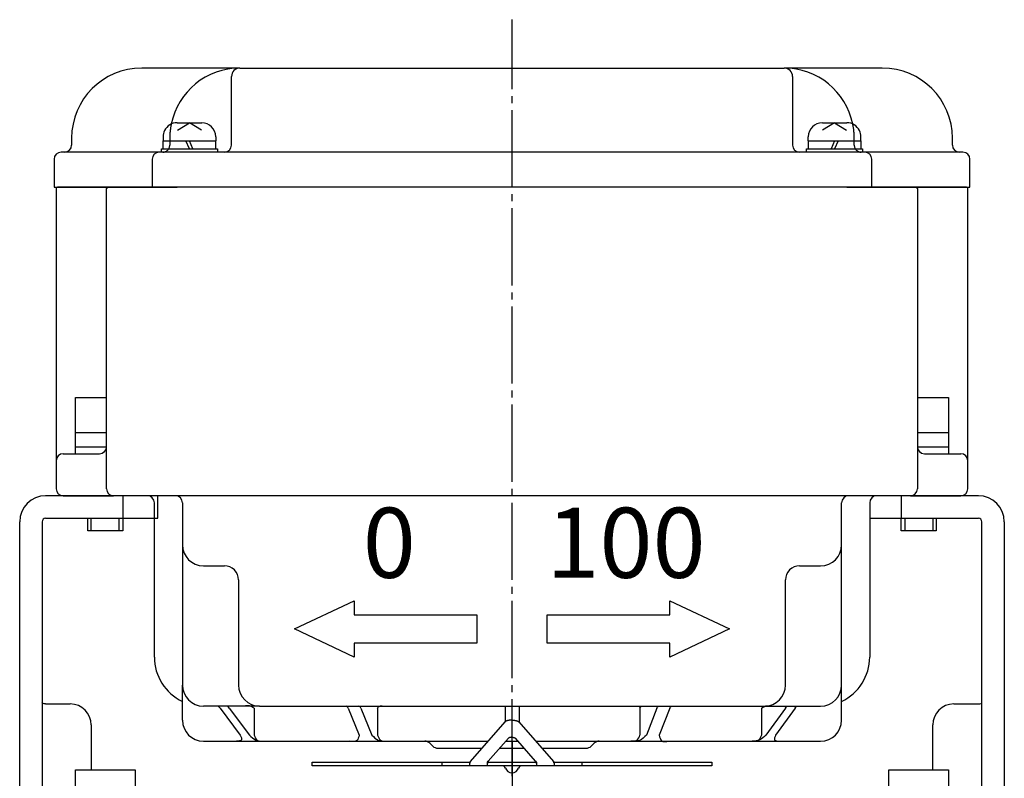
# Model space of a CAD drawing. Units: inches. Extents: x -179506 to -178790, y -757065 to -756490.
# Drawn here: x -178930 to -178790, y -756811 to -756703 of the extents above; entities that cross this region are included whole.
import ezdxf

# ---------------------------------------------------------------- set-up
doc = ezdxf.new("R2010")
doc.units = ezdxf.units.IN
doc.linetypes.add('DASH_CENTER', pattern=[14, 11, -1, 1, -1])
doc.linetypes.add('PHANTOM', pattern=[13, 10, -1, 0, -1, 0, -1])
doc.layers.add('1', color=7, linetype='Continuous')
doc.layers.add('22', color=7, linetype='Continuous')
doc.styles.add('CONVERTER_1', font='txt.shx', dxfattribs={"width": 1.08})

# ---------------------------------------------------------------- blocks, each defined once
blk = doc.blocks.new('Top__1', base_point=(-179570.43, -756338.25))
at = {"layer": '1', "color": 2, "linetype": 'Continuous'}
for p, q in [((-178865.75, -756808.53), (-178860.81, -756802.88)), ((-178858.88, -756802.88), (-178853.94, -756808.53)), ((-178860.32, -756805.21), (-178863.22, -756808.49)), ((-178856.47, -756808.49), (-178859.36, -756805.21)), ((-178888.34, -756809.14), (-178888.34, -756808.64)), ((-178888.34, -756808.64), (-178869.84, -756808.64)), ((-178869.84, -756809.14), (-178888.34, -756809.14)), ((-178869.84, -756808.64), (-178865.84, -756808.64)), ((-178869.84, -756808.64), (-178869.84, -756809.14)), ((-178865.84, -756809.14), (-178869.84, -756809.14)), ((-178865.84, -756808.64), (-178865.81, -756808.64)), ((-178865.84, -756809.14), (-178865.84, -756808.78)), ((-178863.34, -756809.14), (-178865.84, -756809.14)), ((-178863.34, -756809.14), (-178863.34, -756808.82)), ((-178861.26, -756809.14), (-178863.34, -756809.14)), ((-178863.31, -756808.64), (-178856.38, -756808.64)), ((-178858.43, -756809.14), (-178861.26, -756809.14)), ((-178856.34, -756809.14), (-178858.43, -756809.14)), ((-178856.34, -756808.82), (-178856.34, -756809.14)), ((-178853.84, -756809.14), (-178856.34, -756809.14)), ((-178853.88, -756808.64), (-178853.84, -756808.64)), ((-178853.84, -756808.64), (-178849.84, -756808.64)), ((-178853.84, -756808.78), (-178853.84, -756809.14)), ((-178849.84, -756809.14), (-178853.84, -756809.14)), ((-178849.84, -756809.14), (-178849.84, -756808.64)), ((-178849.84, -756808.64), (-178831.34, -756808.64)), ((-178831.34, -756809.14), (-178849.84, -756809.14)), ((-178831.34, -756808.64), (-178831.34, -756809.14))]:
    blk.add_line(p, q, dxfattribs=at)
at = {"layer": '1', "color": 4, "linetype": 'PHANTOM'}
for p, q in [((-178865.84, -756808.64), (-178865.75, -756808.53)), ((-178865.84, -756808.78), (-178865.84, -756808.64)), ((-178863.34, -756808.64), (-178863.22, -756808.49)), ((-178863.34, -756808.82), (-178863.34, -756808.64)), ((-178856.47, -756808.49), (-178856.34, -756808.64)), ((-178856.34, -756808.64), (-178856.34, -756808.82)), ((-178853.94, -756808.53), (-178853.84, -756808.64)), ((-178853.84, -756808.64), (-178853.84, -756808.78))]:
    blk.add_line(p, q, dxfattribs=at)
at = {"layer": '1', "color": 2, "linetype": 'Continuous'}
for centre, radius, start, end in [((-178865.36, -756808.82), 0.487, 158.0264, 175.3285), ((-178865.36, -756808.82), 0.487, 143.5166, 158.0264), ((-178862.84, -756808.82), 0.5, 157.8375, 180), ((-178862.84, -756808.82), 0.5, 138.6635, 157.8375), ((-178861.26, -756809.64), 0.5, 19.4712, 90), ((-178858.43, -756809.64), 0.5, 90, 160.5288), ((-178856.84, -756808.82), 0.5, 22.1625, 41.3365), ((-178856.84, -756808.82), 0.5, 0, 22.1625), ((-178854.33, -756808.82), 0.487, 21.9736, 36.4834), ((-178854.33, -756808.82), 0.487, 4.6715, 21.9736), ((-178859.84, -756809.14), 1, -160.5288, -90), ((-178859.84, -756809.14), 1, -90, -19.4712)]:
    blk.add_arc(centre, radius, start, end, dxfattribs=at)
for points, knots in [([(-178859.84, -756802.64), (-178859.86, -756802.64), (-178859.89, -756802.64), (-178859.94, -756802.64), (-178859.98, -756802.64), (-178860.02, -756802.64), (-178860.06, -756802.64), (-178860.1, -756802.65), (-178860.14, -756802.65), (-178860.18, -756802.65), (-178860.22, -756802.66), (-178860.26, -756802.67), (-178860.3, -756802.67), (-178860.34, -756802.68), (-178860.38, -756802.69), (-178860.41, -756802.69), (-178860.45, -756802.7), (-178860.48, -756802.71), (-178860.51, -756802.72), (-178860.55, -756802.73), (-178860.58, -756802.74), (-178860.6, -756802.75), (-178860.63, -756802.76), (-178860.66, -756802.77), (-178860.68, -756802.78), (-178860.7, -756802.8), (-178860.73, -756802.81), (-178860.75, -756802.82), (-178860.78, -756802.85), (-178860.8, -756802.87), (-178860.81, -756802.88)], [0, 0, 0, 0, 0.048899, 0.097798, 0.13583, 0.173862, 0.213193, 0.252524, 0.295777, 0.33903, 0.380846, 0.422661, 0.460947, 0.499233, 0.537509, 0.575785, 0.6103, 0.644817, 0.679312, 0.713806, 0.743802, 0.773798, 0.803751, 0.833703, 0.858583, 0.883464, 0.90794, 0.932417, 0.973759, 1.015101, 1.015101, 1.015101, 1.015101]), ([(-178859.84, -756802.64), (-178859.83, -756802.64), (-178859.79, -756802.64), (-178859.75, -756802.64), (-178859.71, -756802.64), (-178859.67, -756802.64), (-178859.63, -756802.64), (-178859.59, -756802.65), (-178859.55, -756802.65), (-178859.5, -756802.65), (-178859.46, -756802.66), (-178859.42, -756802.67), (-178859.38, -756802.67), (-178859.35, -756802.68), (-178859.31, -756802.69), (-178859.27, -756802.69), (-178859.24, -756802.7), (-178859.2, -756802.71), (-178859.17, -756802.72), (-178859.14, -756802.73), (-178859.11, -756802.74), (-178859.08, -756802.75), (-178859.05, -756802.76), (-178859.03, -756802.77), (-178859, -756802.78), (-178858.98, -756802.8), (-178858.96, -756802.81), (-178858.93, -756802.82), (-178858.91, -756802.85), (-178858.89, -756802.87), (-178858.88, -756802.88)], [0, 0, 0, 0, 0.048899, 0.097798, 0.13583, 0.173862, 0.213193, 0.252524, 0.295777, 0.33903, 0.380846, 0.422661, 0.460947, 0.499233, 0.537509, 0.575785, 0.6103, 0.644817, 0.679312, 0.713806, 0.743802, 0.773798, 0.803751, 0.833703, 0.858583, 0.883464, 0.90794, 0.932417, 0.973759, 1.015101, 1.015101, 1.015101, 1.015101]), ([(-178859.84, -756805.09), (-178859.85, -756805.09), (-178859.86, -756805.09), (-178859.89, -756805.09), (-178859.91, -756805.09), (-178859.93, -756805.09), (-178859.95, -756805.09), (-178859.97, -756805.09), (-178859.99, -756805.09), (-178860.01, -756805.1), (-178860.03, -756805.1), (-178860.05, -756805.1), (-178860.07, -756805.1), (-178860.09, -756805.11), (-178860.11, -756805.11), (-178860.13, -756805.11), (-178860.15, -756805.12), (-178860.16, -756805.12), (-178860.18, -756805.13), (-178860.19, -756805.13), (-178860.21, -756805.14), (-178860.22, -756805.14), (-178860.24, -756805.15), (-178860.25, -756805.15), (-178860.26, -756805.16), (-178860.27, -756805.17), (-178860.28, -756805.17), (-178860.3, -756805.18), (-178860.31, -756805.19), (-178860.32, -756805.2), (-178860.32, -756805.21)], [0, 0, 0, 0, 0.0218129, 0.0436258, 0.0651562, 0.086687, 0.1080458, 0.1294043, 0.1498437, 0.1702831, 0.1907978, 0.2113126, 0.2304541, 0.2495958, 0.26874, 0.2878837, 0.3051391, 0.3223949, 0.3396553, 0.3569149, 0.3719078, 0.3869016, 0.4019052, 0.4169073, 0.4294137, 0.4419211, 0.454446, 0.4669704, 0.4871272, 0.5072842, 0.5072842, 0.5072842, 0.5072842]), ([(-178859.84, -756805.09), (-178859.84, -756805.09), (-178859.82, -756805.09), (-178859.8, -756805.09), (-178859.78, -756805.09), (-178859.76, -756805.09), (-178859.73, -756805.09), (-178859.71, -756805.09), (-178859.69, -756805.09), (-178859.67, -756805.1), (-178859.65, -756805.1), (-178859.63, -756805.1), (-178859.61, -756805.1), (-178859.59, -756805.11), (-178859.58, -756805.11), (-178859.56, -756805.11), (-178859.54, -756805.12), (-178859.52, -756805.12), (-178859.51, -756805.13), (-178859.49, -756805.13), (-178859.48, -756805.14), (-178859.46, -756805.14), (-178859.45, -756805.15), (-178859.43, -756805.15), (-178859.42, -756805.16), (-178859.41, -756805.17), (-178859.4, -756805.17), (-178859.39, -756805.18), (-178859.37, -756805.19), (-178859.36, -756805.2), (-178859.36, -756805.21)], [0, 0, 0, 0, 0.0218129, 0.0436258, 0.0651562, 0.086687, 0.1080458, 0.1294043, 0.1498437, 0.1702831, 0.1907978, 0.2113126, 0.2304541, 0.2495958, 0.26874, 0.2878837, 0.3051391, 0.3223949, 0.3396553, 0.3569149, 0.3719078, 0.3869016, 0.4019052, 0.4169073, 0.4294137, 0.4419211, 0.454446, 0.4669704, 0.4871272, 0.5072842, 0.5072842, 0.5072842, 0.5072842])]:
    blk.add_open_spline(points, degree=3, knots=knots, dxfattribs=at)
blk = doc.blocks.new('Top__2', base_point=(-179001.12, -756497.58))
at = {"layer": '1', "color": 2, "linetype": 'Continuous'}
for p, q in [((-178907.59, -756717.44), (-178904.09, -756717.44)), ((-178907.55, -756718.52), (-178905.84, -756717.44)), ((-178904.14, -756718.52), (-178905.84, -756717.44)), ((-178815.59, -756717.44), (-178812.09, -756717.44)), ((-178813.84, -756717.44), (-178815.55, -756718.52)), ((-178813.84, -756717.44), (-178812.14, -756718.52)), ((-178909.59, -756719.44), (-178909.59, -756720.04)), ((-178902.09, -756719.44), (-178902.09, -756720.04)), ((-178817.59, -756720.04), (-178817.59, -756719.44)), ((-178810.09, -756720.04), (-178810.09, -756719.44)), ((-178909.59, -756721.14), (-178909.59, -756720.04)), ((-178905.84, -756721.14), (-178906.34, -756720.04)), ((-178905.34, -756721.14), (-178905.84, -756720.04)), ((-178902.09, -756721.14), (-178902.09, -756720.04)), ((-178817.59, -756720.04), (-178817.59, -756721.14)), ((-178813.84, -756720.04), (-178814.34, -756721.14)), ((-178813.34, -756720.04), (-178813.84, -756721.14)), ((-178810.09, -756720.04), (-178810.09, -756721.14)), ((-178909.84, -756721.14), (-178909.59, -756721.14)), ((-178909.84, -756721.64), (-178909.84, -756721.14)), ((-178909.59, -756721.14), (-178907.97, -756721.14)), ((-178907.97, -756721.14), (-178902.09, -756721.14)), ((-178902.09, -756721.14), (-178901.84, -756721.14)), ((-178901.84, -756721.14), (-178901.84, -756721.64)), ((-178817.84, -756721.14), (-178817.59, -756721.14)), ((-178817.84, -756721.64), (-178817.84, -756721.14)), ((-178817.59, -756721.14), (-178811.71, -756721.14)), ((-178811.71, -756721.14), (-178810.09, -756721.14)), ((-178810.09, -756721.14), (-178809.84, -756721.14)), ((-178809.84, -756721.14), (-178809.84, -756721.64)), ((-178922.09, -756761.64), (-178922.09, -756756.64)), ((-178922.09, -756756.64), (-178917.65, -756756.64)), ((-178802.04, -756756.64), (-178797.59, -756756.64)), ((-178797.59, -756756.64), (-178797.59, -756761.64)), ((-178922.09, -756763.64), (-178922.09, -756761.64)), ((-178922.09, -756761.64), (-178917.65, -756761.64)), ((-178802.04, -756761.64), (-178797.59, -756761.64)), ((-178797.59, -756761.64), (-178797.59, -756763.64)), ((-178922.09, -756764.64), (-178922.09, -756763.64)), ((-178922.09, -756763.64), (-178918.34, -756763.64)), ((-178918.34, -756763.64), (-178917.65, -756763.64)), ((-178802.04, -756763.64), (-178801.34, -756763.64)), ((-178801.34, -756763.64), (-178797.59, -756763.64)), ((-178797.59, -756763.64), (-178797.59, -756764.64)), ((-178920.34, -756773.84), (-178919.84, -756773.84)), ((-178920.34, -756775.64), (-178920.34, -756773.84)), ((-178919.84, -756775.64), (-178919.84, -756773.84)), ((-178919.84, -756773.84), (-178915.84, -756773.84)), ((-178915.84, -756775.64), (-178915.84, -756773.84)), ((-178915.84, -756773.84), (-178915.34, -756773.84)), ((-178915.34, -756773.84), (-178915.34, -756775.64)), ((-178804.34, -756775.64), (-178804.34, -756773.84)), ((-178804.34, -756773.84), (-178803.84, -756773.84)), ((-178803.84, -756773.84), (-178799.84, -756773.84)), ((-178803.84, -756773.84), (-178803.84, -756775.64)), ((-178799.84, -756773.84), (-178799.34, -756773.84)), ((-178799.84, -756773.84), (-178799.84, -756775.64)), ((-178799.34, -756773.84), (-178799.34, -756775.64)), ((-178919.84, -756775.64), (-178920.34, -756775.64)), ((-178915.84, -756775.64), (-178919.84, -756775.64)), ((-178915.34, -756775.64), (-178915.84, -756775.64)), ((-178803.84, -756775.64), (-178804.34, -756775.64)), ((-178799.84, -756775.64), (-178803.84, -756775.64)), ((-178799.34, -756775.64), (-178799.84, -756775.64)), ((-178922.09, -756814.74), (-178922.09, -756809.74)), ((-178922.09, -756809.74), (-178913.59, -756809.74)), ((-178913.59, -756809.74), (-178913.59, -756814.74)), ((-178806.09, -756809.74), (-178797.59, -756809.74)), ((-178806.09, -756814.74), (-178806.09, -756809.74)), ((-178797.59, -756809.74), (-178797.59, -756814.74))]:
    blk.add_line(p, q, dxfattribs=at)
for centre, start, end in [((-178907.59, -756719.44), 90, 153.9259), ((-178904.09, -756719.44), 0, 90), ((-178815.59, -756719.44), 90, 180), ((-178812.09, -756719.44), 26.0741, 90), ((-178907.59, -756719.44), 153.9259, 180), ((-178812.09, -756719.44), 0, 26.0741)]:
    blk.add_arc(centre, 2, start, end, dxfattribs=at)
at = {"layer": '22', "color": 2, "linetype": 'Continuous'}
for p, q in [((-178909.59, -756720.04), (-178908.58, -756720.04)), ((-178908.58, -756720.04), (-178902.09, -756720.04)), ((-178817.59, -756720.04), (-178811.11, -756720.04)), ((-178811.11, -756720.04), (-178810.09, -756720.04))]:
    blk.add_line(p, q, dxfattribs=at)
blk = doc.blocks.new('Top__3', base_point=(-179315.57, -756135.13))
at = {"layer": '1', "color": 1, "linetype": 'DASH_CENTER'}
blk.add_line((-178859.84, -756810.64), (-178859.84, -756702.74), dxfattribs=at)
at = {"layer": '1', "color": 3, "linetype": 'Continuous'}
for p, q in [((-178924.84, -756726.84), (-178924.84, -756765.64)), ((-178917.45, -756726.64), (-178924.64, -756726.64)), ((-178917.65, -756769.64), (-178917.65, -756726.84)), ((-178859.84, -756726.64), (-178917.45, -756726.64)), ((-178802.24, -756726.64), (-178859.84, -756726.64)), ((-178795.04, -756726.64), (-178802.24, -756726.64)), ((-178802.04, -756726.84), (-178802.04, -756769.64)), ((-178794.84, -756765.64), (-178794.84, -756726.84)), ((-178924.84, -756765.64), (-178924.84, -756769.64)), ((-178923.84, -756764.64), (-178918.65, -756764.64)), ((-178801.04, -756764.64), (-178795.84, -756764.64)), ((-178794.84, -756769.64), (-178794.84, -756765.64)), ((-178923.84, -756770.64), (-178916.65, -756770.64)), ((-178911.84, -756770.64), (-178916.65, -756770.64)), ((-178907.84, -756770.64), (-178911.84, -756770.64)), ((-178859.84, -756770.64), (-178907.84, -756770.64)), ((-178811.84, -756770.64), (-178859.84, -756770.64)), ((-178807.84, -756770.64), (-178811.84, -756770.64)), ((-178803.04, -756770.64), (-178807.84, -756770.64)), ((-178803.04, -756770.64), (-178795.84, -756770.64)), ((-178910.84, -756793.64), (-178910.84, -756771.64)), ((-178906.84, -756771.64), (-178906.84, -756777.64)), ((-178812.84, -756777.64), (-178812.84, -756771.64)), ((-178808.84, -756771.64), (-178808.84, -756793.64)), ((-178906.84, -756777.64), (-178906.84, -756797.64)), ((-178812.84, -756797.64), (-178812.84, -756777.64)), ((-178903.84, -756780.64), (-178900.84, -756780.64)), ((-178818.84, -756780.64), (-178815.84, -756780.64)), ((-178898.84, -756782.64), (-178898.84, -756797.64)), ((-178820.84, -756797.64), (-178820.84, -756782.64)), ((-178890.84, -756789.64), (-178882.34, -756785.64)), ((-178882.34, -756785.64), (-178882.34, -756787.64)), ((-178837.34, -756785.64), (-178828.84, -756789.64)), ((-178837.34, -756787.64), (-178837.34, -756785.64)), ((-178882.34, -756787.64), (-178864.84, -756787.64)), ((-178864.84, -756787.64), (-178864.84, -756791.64)), ((-178854.84, -756787.64), (-178837.34, -756787.64)), ((-178854.84, -756791.64), (-178854.84, -756787.64)), ((-178882.34, -756793.64), (-178890.84, -756789.64)), ((-178828.84, -756789.64), (-178837.34, -756793.64)), ((-178882.34, -756791.64), (-178882.34, -756793.64)), ((-178864.84, -756791.64), (-178882.34, -756791.64)), ((-178837.34, -756791.64), (-178854.84, -756791.64)), ((-178837.34, -756793.64), (-178837.34, -756791.64)), ((-178906.84, -756802.64), (-178906.84, -756797.64)), ((-178812.84, -756800.64), (-178812.84, -756797.64)), ((-178902, -756800.64), (-178903.84, -756800.64)), ((-178900.68, -756800.64), (-178902, -756800.64)), ((-178898.06, -756800.64), (-178900.68, -756800.64)), ((-178895.84, -756800.64), (-178898.06, -756800.64)), ((-178895.84, -756800.64), (-178883.51, -756800.64)), ((-178883.51, -756800.64), (-178881.69, -756800.64)), ((-178881.69, -756800.64), (-178878.27, -756800.64)), ((-178878.27, -756800.64), (-178860.84, -756800.64)), ((-178860.84, -756800.64), (-178860.84, -756802.92)), ((-178860.84, -756800.64), (-178859.84, -756800.64)), ((-178859.84, -756800.64), (-178858.84, -756800.64)), ((-178858.84, -756800.64), (-178841.08, -756800.64)), ((-178858.84, -756800.64), (-178858.84, -756802.92)), ((-178841.08, -756800.64), (-178838.89, -756800.64)), ((-178838.89, -756800.64), (-178837.05, -756800.64)), ((-178837.05, -756800.64), (-178824.02, -756800.64)), ((-178824.02, -756800.64), (-178823.84, -756800.64)), ((-178823.84, -756800.64), (-178822.87, -756800.64)), ((-178822.87, -756800.64), (-178820.34, -756800.64)), ((-178820.34, -756800.64), (-178818.96, -756800.64)), ((-178818.96, -756800.64), (-178815.84, -756800.64)), ((-178812.84, -756802.64), (-178812.84, -756800.64)), ((-178901.47, -756800.93), (-178898.6, -756804.76)), ((-178900.15, -756800.93), (-178897.28, -756804.76)), ((-178896.62, -756800.93), (-178896.62, -756804.76)), ((-178883.22, -756800.93), (-178881.65, -756804.76)), ((-178881.4, -756800.93), (-178879.82, -756804.76)), ((-178879.02, -756800.93), (-178879.02, -756804.76)), ((-178841.6, -756800.93), (-178841.6, -756804.76)), ((-178839.17, -756800.93), (-178840.68, -756804.76)), ((-178837.33, -756800.93), (-178838.84, -756804.76)), ((-178824.27, -756800.93), (-178824.27, -756804.76)), ((-178820.85, -756800.93), (-178823.63, -756804.76)), ((-178819.48, -756800.93), (-178822.26, -756804.76)), ((-178903.84, -756805.64), (-178899.14, -756805.64)), ((-178899.14, -756805.64), (-178895.32, -756805.64)), ((-178895.32, -756805.64), (-178882.97, -756805.64)), ((-178882.97, -756805.64), (-178877.72, -756805.64)), ((-178877.72, -756805.64), (-178863.22, -756805.64)), ((-178871.55, -756805.93), (-178871.14, -756806.34)), ((-178860.7, -756805.64), (-178858.98, -756805.64)), ((-178856.46, -756805.64), (-178842.91, -756805.64)), ((-178848.55, -756806.34), (-178848.14, -756805.93)), ((-178842.91, -756805.64), (-178837.49, -756805.64)), ((-178837.49, -756805.64), (-178825.62, -756805.64)), ((-178825.62, -756805.64), (-178821.65, -756805.64)), ((-178821.65, -756805.64), (-178815.84, -756805.64)), ((-178870.43, -756806.64), (-178864.09, -756806.64)), ((-178861.58, -756806.64), (-178858.1, -756806.64)), ((-178855.59, -756806.64), (-178849.26, -756806.64))]:
    blk.add_line(p, q, dxfattribs=at)
for centre, radius, start, end in [((-178924.64, -756726.84), 0.2, 90, 180), ((-178917.45, -756726.84), 0.2, 90, 180), ((-178802.24, -756726.84), 0.2, 0, 90), ((-178795.04, -756726.84), 0.2, 0, 90), ((-178918.65, -756763.64), 1, -90, 0), ((-178801.04, -756763.64), 1, 180, -90), ((-178923.84, -756765.64), 1, 90, 180), ((-178795.84, -756765.64), 1, 0, 90), ((-178923.84, -756769.64), 1, 180, -90), ((-178916.65, -756769.64), 1, 180, -90), ((-178803.04, -756769.64), 1, -90, 0), ((-178795.84, -756769.64), 1, -90, 0), ((-178911.84, -756771.64), 1, 0, 90), ((-178907.84, -756771.64), 1, 0, 90), ((-178811.84, -756771.64), 1, 90, 180), ((-178807.84, -756771.64), 1, 90, 180), ((-178903.84, -756777.64), 3, 180, -90), ((-178815.84, -756777.64), 3, -90, 0), ((-178900.84, -756782.64), 2, 0, 90), ((-178818.84, -756782.64), 2, 90, 180), ((-178903.84, -756793.64), 7, 180, -115.3769), ((-178815.84, -756793.64), 7, -64.6231, 0), ((-178903.84, -756797.64), 3, 180, -90), ((-178895.84, -756797.64), 3, 180, -90), ((-178823.84, -756797.64), 3, -90, 0), ((-178815.84, -756797.64), 3, -90, 0), ((-178903.84, -756802.64), 3, 180, -90), ((-178815.84, -756802.64), 3, -90, 0), ((-178872.26, -756806.64), 1, 45, 90), ((-178870.43, -756805.64), 1, -135, -90), ((-178849.26, -756805.64), 1, -90, -45), ((-178847.43, -756806.64), 1, 90, 135)]:
    blk.add_arc(centre, radius, start, end, dxfattribs=at)
for points, knots in [([(-178901.47, -756800.93), (-178901.54, -756800.85), (-178901.68, -756800.68), (-178901.9, -756800.65), (-178902, -756800.64)], [0, 0, 0, 0, 0.3124921, 0.6232084, 0.6232084, 0.6232084, 0.6232084]), ([(-178900.15, -756800.93), (-178900.22, -756800.85), (-178900.36, -756800.68), (-178900.57, -756800.65), (-178900.68, -756800.64)], [0, 0, 0, 0, 0.3124921, 0.6232084, 0.6232084, 0.6232084, 0.6232084]), ([(-178896.62, -756800.93), (-178896.84, -756800.8), (-178897.28, -756800.52), (-178897.8, -756800.6), (-178898.06, -756800.64)], [0, 0, 0, 0, 0.737641, 1.512448, 1.512448, 1.512448, 1.512448]), ([(-178883.22, -756800.93), (-178883.25, -756800.86), (-178883.3, -756800.71), (-178883.44, -756800.66), (-178883.51, -756800.64)], [0, 0, 0, 0, 0.2189902, 0.4309278, 0.4309278, 0.4309278, 0.4309278]), ([(-178881.4, -756800.93), (-178881.42, -756800.86), (-178881.48, -756800.71), (-178881.62, -756800.66), (-178881.69, -756800.64)], [0, 0, 0, 0, 0.2189902, 0.4309278, 0.4309278, 0.4309278, 0.4309278]), ([(-178879.02, -756800.93), (-178878.93, -756800.81), (-178878.73, -756800.57), (-178878.43, -756800.61), (-178878.27, -756800.64)], [0, 0, 0, 0, 0.4126303, 0.8609659, 0.8609659, 0.8609659, 0.8609659]), ([(-178841.6, -756800.93), (-178841.55, -756800.83), (-178841.44, -756800.61), (-178841.2, -756800.63), (-178841.08, -756800.64)], [0, 0, 0, 0, 0.3151352, 0.6543074, 0.6543074, 0.6543074, 0.6543074]), ([(-178839.17, -756800.93), (-178839.14, -756800.86), (-178839.1, -756800.72), (-178838.96, -756800.66), (-178838.89, -756800.64)], [0, 0, 0, 0, 0.2150856, 0.4228245, 0.4228245, 0.4228245, 0.4228245]), ([(-178837.33, -756800.93), (-178837.31, -756800.86), (-178837.26, -756800.72), (-178837.12, -756800.66), (-178837.05, -756800.64)], [0, 0, 0, 0, 0.2150856, 0.4228245, 0.4228245, 0.4228245, 0.4228245]), ([(-178824.27, -756800.93), (-178824.06, -756800.8), (-178823.63, -756800.52), (-178823.13, -756800.6), (-178822.87, -756800.64)], [0, 0, 0, 0, 0.715643, 1.468877, 1.468877, 1.468877, 1.468877]), ([(-178820.85, -756800.93), (-178820.79, -756800.85), (-178820.65, -756800.68), (-178820.45, -756800.65), (-178820.34, -756800.64)], [0, 0, 0, 0, 0.3054455, 0.608867, 0.608867, 0.608867, 0.608867]), ([(-178819.48, -756800.93), (-178819.41, -756800.85), (-178819.28, -756800.68), (-178819.07, -756800.65), (-178818.96, -756800.64)], [0, 0, 0, 0, 0.3054455, 0.608867, 0.608867, 0.608867, 0.608867]), ([(-178898.6, -756804.76), (-178898.47, -756805.02), (-178898.2, -756805.57), (-178898.82, -756805.62), (-178899.14, -756805.64)], [0, 0, 0, 0, 0.706612, 1.450971, 1.450971, 1.450971, 1.450971]), ([(-178897.28, -756804.76), (-178897.01, -756805.02), (-178896.46, -756805.56), (-178895.7, -756805.61), (-178895.32, -756805.64)], [0, 0, 0, 0, 1.104323, 2.215134, 2.215134, 2.215134, 2.215134]), ([(-178896.62, -756804.76), (-178896.51, -756805.05), (-178896.29, -756805.65), (-178895.65, -756805.64), (-178895.32, -756805.64)], [0, 0, 0, 0, 0.845496, 1.740418, 1.740418, 1.740418, 1.740418]), ([(-178881.65, -756804.76), (-178881.71, -756805.08), (-178881.84, -756805.8), (-178882.58, -756805.69), (-178882.97, -756805.64)], [0, 0, 0, 0, 0.866296, 1.88764, 1.88764, 1.88764, 1.88764]), ([(-178879.82, -756804.76), (-178879.55, -756805.06), (-178878.98, -756805.67), (-178878.15, -756805.65), (-178877.72, -756805.64)], [0, 0, 0, 0, 1.170805, 2.379896, 2.379896, 2.379896, 2.379896]), ([(-178879.02, -756804.76), (-178878.91, -756805.05), (-178878.7, -756805.65), (-178878.05, -756805.64), (-178877.72, -756805.64)], [0, 0, 0, 0, 0.841334, 1.730983, 1.730983, 1.730983, 1.730983]), ([(-178840.68, -756804.76), (-178840.98, -756805.07), (-178841.59, -756805.7), (-178842.47, -756805.66), (-178842.91, -756805.64)], [0, 0, 0, 0, 1.231224, 2.507092, 2.507092, 2.507092, 2.507092]), ([(-178842.91, -756805.64), (-178842.58, -756805.64), (-178841.93, -756805.66), (-178841.71, -756805.05), (-178841.6, -756804.76)], [0, 0, 0, 0, 0.901529, 1.752258, 1.752258, 1.752258, 1.752258]), ([(-178838.84, -756804.76), (-178838.78, -756805.09), (-178838.63, -756805.8), (-178837.89, -756805.69), (-178837.49, -756805.64)], [0, 0, 0, 0, 0.875681, 1.905262, 1.905262, 1.905262, 1.905262]), ([(-178823.63, -756804.76), (-178823.91, -756805.03), (-178824.46, -756805.57), (-178825.23, -756805.61), (-178825.62, -756805.64)], [0, 0, 0, 0, 1.116501, 2.241612, 2.241612, 2.241612, 2.241612]), ([(-178824.27, -756804.76), (-178824.38, -756805.05), (-178824.62, -756805.66), (-178825.28, -756805.65), (-178825.62, -756805.64)], [0, 0, 0, 0, 0.863253, 1.780514, 1.780514, 1.780514, 1.780514]), ([(-178822.26, -756804.76), (-178822.37, -756805.03), (-178822.61, -756805.61), (-178821.98, -756805.63), (-178821.65, -756805.64)], [0, 0, 0, 0, 0.712536, 1.485464, 1.485464, 1.485464, 1.485464])]:
    blk.add_open_spline(points, degree=3, knots=knots, dxfattribs=at)
at = {"layer": '1', "color": 3, "char_height": 10, "attachment_point": 5, "style": 'CONVERTER_1'}
for s, insert in [('0', (-178877.34, -756778.64)), ('100', (-178843.59, -756778.64))]:
    blk.add_mtext(s, dxfattribs=dict(at, insert=insert))
blk = doc.blocks.new('_1', base_point=(-179505.87, -756726.64))
at = {"layer": '1', "color": 3, "linetype": 'Continuous'}
for p, q in [((-178898.64, -756709.64), (-178912.64, -756709.64)), ((-178898.64, -756709.64), (-178859.84, -756709.64)), ((-178859.84, -756709.64), (-178821.04, -756709.64)), ((-178807.04, -756709.64), (-178821.04, -756709.64)), ((-178899.84, -756720.64), (-178899.84, -756710.84)), ((-178819.84, -756710.84), (-178819.84, -756720.64)), ((-178922.64, -756719.64), (-178922.64, -756720.64)), ((-178797.04, -756720.64), (-178797.04, -756719.64)), ((-178923.64, -756721.64), (-178924.14, -756721.64)), ((-178910.14, -756721.64), (-178923.64, -756721.64)), ((-178909.64, -756721.64), (-178910.14, -756721.64)), ((-178900.84, -756721.64), (-178909.64, -756721.64)), ((-178859.84, -756721.64), (-178900.84, -756721.64)), ((-178818.84, -756721.64), (-178859.84, -756721.64)), ((-178810.04, -756721.64), (-178818.84, -756721.64)), ((-178796.04, -756721.64), (-178809.54, -756721.64)), ((-178795.54, -756721.64), (-178796.04, -756721.64)), ((-178925.14, -756722.64), (-178925.14, -756726.64)), ((-178911.14, -756722.64), (-178911.14, -756726.64)), ((-178808.54, -756726.64), (-178808.54, -756722.64)), ((-178794.54, -756726.64), (-178794.54, -756722.64)), ((-178925.14, -756726.64), (-178911.14, -756726.64)), ((-178911.14, -756726.64), (-178907.6, -756726.64)), ((-178812.08, -756726.64), (-178808.54, -756726.64)), ((-178808.54, -756726.64), (-178794.54, -756726.64))]:
    blk.add_line(p, q, dxfattribs=at)
at = {"layer": '1', "color": 4, "linetype": 'PHANTOM'}
for p, q in [((-178908.64, -756719.64), (-178908.64, -756720.64)), ((-178811.04, -756720.64), (-178811.04, -756719.64))]:
    blk.add_line(p, q, dxfattribs=at)
at = {"layer": '1', "color": 3, "linetype": 'PHANTOM'}
blk.add_line((-178809.54, -756721.64), (-178810.04, -756721.64), dxfattribs=at)
at = {"layer": '1', "color": 3, "linetype": 'Continuous'}
for centre, radius, start, end in [((-178912.64, -756719.64), 10, 90, 180), ((-178898.64, -756719.64), 10, 90, 168.3897), ((-178898.64, -756710.84), 1.2, 90, 180), ((-178821.04, -756719.64), 10, 11.6103, 90), ((-178821.04, -756710.84), 1.2, 0, 90), ((-178807.04, -756719.64), 10, 0, 90), ((-178923.64, -756720.64), 1, -90, 0), ((-178900.84, -756720.64), 1, -90, 0), ((-178818.84, -756720.64), 1, 180, -90), ((-178796.04, -756720.64), 1, 180, -90), ((-178924.14, -756722.64), 1, 90, 180), ((-178910.14, -756722.64), 1, 90, 180), ((-178809.54, -756722.64), 1, 0, 90), ((-178795.54, -756722.64), 1, 0, 90)]:
    blk.add_arc(centre, radius, start, end, dxfattribs=at)
at = {"layer": '1', "color": 4, "linetype": 'PHANTOM'}
for centre, radius, start, end in [((-178898.64, -756719.64), 10, 168.3897, 180), ((-178821.04, -756719.64), 10, 0, 11.6103), ((-178909.64, -756720.64), 1, -90, 0), ((-178810.04, -756720.64), 1, 180, -90)]:
    blk.add_arc(centre, radius, start, end, dxfattribs=at)
blk = doc.blocks.new('_2', base_point=(-179491.57, -757268.04))
at = {"layer": '1', "color": 4, "linetype": 'PHANTOM'}
blk.add_line((-178859.84, -756809.14), (-178859.84, -756875.74), dxfattribs=at)

msp = doc.modelspace()

# ---------------------------------------------------------------- linework, layer by layer
at = {"layer": '1', "color": 3, "linetype": 'Continuous'}
for p, q in [((-178915.34, -756770.64), (-178926.34, -756770.64)), ((-178915.34, -756770.64), (-178915.34, -756773.84)), ((-178910.34, -756770.64), (-178915.34, -756770.64)), ((-178910.34, -756773.84), (-178910.34, -756770.64)), ((-178804.34, -756770.64), (-178807.84, -756770.64)), ((-178804.34, -756770.64), (-178804.34, -756773.84)), ((-178793.34, -756770.64), (-178804.34, -756770.64)), ((-178926.34, -756773.84), (-178915.34, -756773.84)), ((-178915.34, -756773.84), (-178910.34, -756773.84)), ((-178808.84, -756773.84), (-178804.34, -756773.84)), ((-178804.34, -756773.84), (-178793.34, -756773.84)), ((-178930.04, -756833.94), (-178930.04, -756774.34)), ((-178926.84, -756774.34), (-178926.84, -756800.14)), ((-178792.84, -756800.14), (-178792.84, -756774.34)), ((-178789.64, -756774.34), (-178789.64, -756833.94)), ((-178926.84, -756800.14), (-178926.84, -756830.77)), ((-178926.34, -756800.33), (-178922.84, -756800.33)), ((-178796.84, -756800.33), (-178793.34, -756800.33)), ((-178792.84, -756800.33), (-178792.84, -756800.14)), ((-178792.84, -756830.77), (-178792.84, -756800.33)), ((-178919.84, -756803.33), (-178919.84, -756809.74)), ((-178799.84, -756809.74), (-178799.84, -756803.33))]:
    msp.add_line(p, q, dxfattribs=at)
at = {"layer": '1', "color": 1, "linetype": 'PHANTOM'}
msp.add_line((-178859.84, -756805.64), (-178859.84, -756904.04), dxfattribs=at)
at = {"layer": '1', "color": 3, "linetype": 'Continuous'}
for centre, radius, start, end in [((-178926.34, -756774.34), 3.7, 90, 180), ((-178793.34, -756774.34), 3.7, 0, 90), ((-178926.34, -756774.34), 0.5, 90, 180), ((-178793.34, -756774.34), 0.5, 0, 90), ((-178922.84, -756803.33), 3, 0, 90), ((-178796.84, -756803.33), 3, 90, 180)]:
    msp.add_arc(centre, radius, start, end, dxfattribs=at)
for points in [[(-178926.34, -756800.33), (-178926.48, -756800.34), (-178926.69, -756800.35), (-178926.8, -756800.19), (-178926.84, -756800.14)], [(-178793.34, -756800.33), (-178793.2, -756800.34), (-178792.99, -756800.35), (-178792.88, -756800.19), (-178792.84, -756800.14)]]:
    msp.add_open_spline(points, degree=3, knots=[0, 0, 0, 0, 0.3780173, 0.5679482, 0.5679482, 0.5679482, 0.5679482], dxfattribs=at)

# ---------------------------------------------------------------- block references
for name, p in [('Top__2', (-179001.12, -756497.58)), ('Top__3', (-179315.57, -756135.13)), ('Top__1', (-179570.43, -756338.25))]:
    msp.add_blockref(name, p)
at = {"layer": '1'}
for name, p in [('_1', (-179505.87, -756726.64)), ('_2', (-179491.57, -757268.04))]:
    msp.add_blockref(name, p, dxfattribs=at)

doc.saveas('drawing.dxf')
